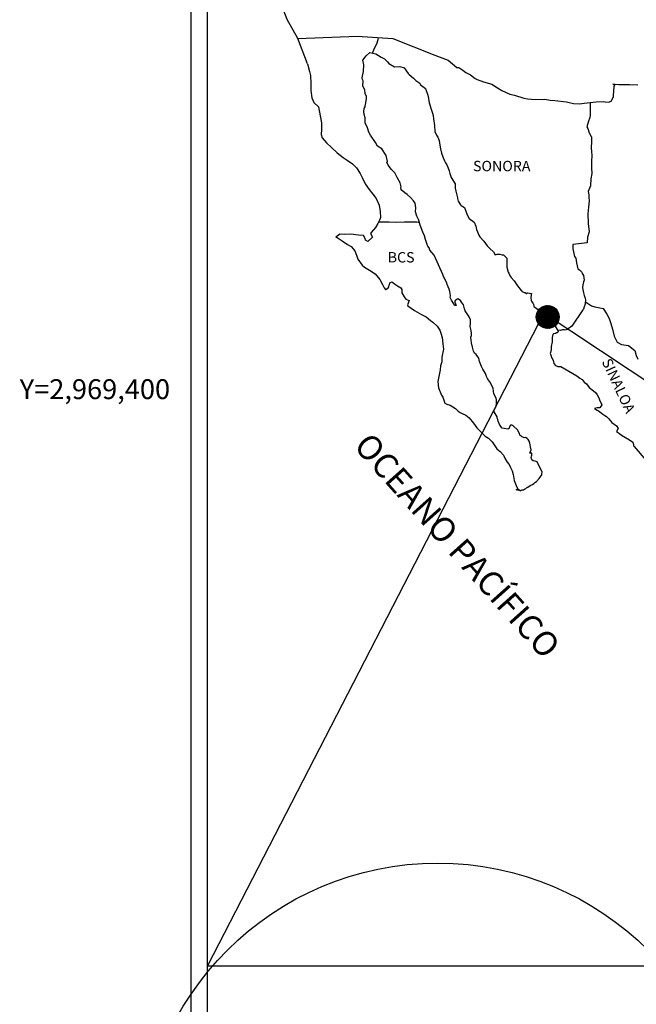
# Model space of a CAD drawing. Units: millimetres. Extents: x 612498 to 614898, y 2967842 to 2969642.
# Drawn here: x 614435 to 614578, y 2969258 to 2969485 of the extents above; entities that cross this region are included whole.
import ezdxf
from ezdxf.enums import TextEntityAlignment as Align

# ---------------------------------------------------------------- set-up
doc = ezdxf.new("R2010")
doc.units = ezdxf.units.MM
doc.header["$LTSCALE"] = 40
doc.layers.add('CVL_RET_TX', color=2, linetype='Continuous')
doc.layers.add('SOLAPA', color=7, linetype='Continuous')
doc.styles.add('ROMANA1', font='ROMANA1.shx')
doc.styles.add('ROMANS', font='ROMANS', dxfattribs={"height": 0.2})
picture_1 = doc.add_image_def('image2.bmp', size_in_pixel=(2025, 1150))

msp = doc.modelspace()

# ---------------------------------------------------------------- hatches: boundary and pattern name
at = {"layer": 'SOLAPA'}
h = msp.add_hatch(dxfattribs=at)
h.set_pattern_fill('ANSI31', scale=0.8, style=0)
h.set_pattern_definition([(45, (233385.43151, 1140407.35349), (-0.0707106781187, 0.0707106781187), [])])
edge = h.paths.add_edge_path()
edge.add_arc((614557.19, 2969416.66), 2.65, 0, 360)

# ---------------------------------------------------------------- linework, layer by layer
at = {"layer": 'SOLAPA', "color": 7}
for p, q in [((614474.93, 2967937.52), (614474.93, 2969535.16)), ((614478.73, 2969100.57), (614478.73, 2969517.18))]:
    msp.add_line(p, q, dxfattribs=at)
at = {"layer": 'SOLAPA', "color": 5, "linetype": 'Continuous'}
for p, q in [((614514.51, 2969475.91), (614515.29, 2969476.95)), ((614514.75, 2969474.82), (614514.51, 2969475.91)), ((614515.29, 2969476.95), (614516.12, 2969477.69)), ((614516.12, 2969477.69), (614517.54, 2969477.4)), ((614517.54, 2969477.4), (614518.77, 2969476.6)), ((614518.77, 2969476.6), (614519.5, 2969476.21)), ((614519.5, 2969476.21), (614520.24, 2969475.52)), ((614520.24, 2969475.52), (614520.53, 2969475.18)), ((614501.76, 2969475.06), (614502.26, 2969473.33)), ((614502.26, 2969473.33), (614502.46, 2969472.4)), ((614514.51, 2969472.65), (614514.71, 2969473.29)), ((614514.71, 2969473.29), (614514.75, 2969474.82)), ((614520.53, 2969475.18), (614521.86, 2969474.39)), ((614521.86, 2969474.39), (614523.08, 2969474.44)), ((614523.08, 2969474.44), (614524.06, 2969474.19)), ((614524.06, 2969474.19), (614524.99, 2969472.86)), ((614502.46, 2969472.4), (614502.56, 2969470.52)), ((614514.41, 2969471.87), (614514.51, 2969472.65)), ((614514.46, 2969471.47), (614514.41, 2969471.87)), ((614514.61, 2969471.17), (614514.46, 2969471.47)), ((614514.56, 2969470.04), (614514.61, 2969471.17)), ((614514.61, 2969471.17), (614514.61, 2969471.17)), ((614524.99, 2969472.86), (614525.24, 2969472.61)), ((614525.24, 2969472.61), (614526.22, 2969471.77)), ((614526.22, 2969471.77), (614526.76, 2969471.24)), ((614526.76, 2969471.24), (614527.69, 2969470.59)), ((614502.56, 2969470.52), (614502.56, 2969468.94)), ((614502.56, 2969468.94), (614502.76, 2969467.21)), ((614515, 2969469), (614514.56, 2969470.04)), ((614515.1, 2969468.26), (614515, 2969469)), ((614527.69, 2969470.59), (614527.79, 2969470.35)), ((614527.79, 2969470.35), (614529.01, 2969469.36)), ((614529.01, 2969469.36), (614529.51, 2969467.83)), ((614502.76, 2969467.21), (614503.2, 2969466.18)), ((614515.35, 2969467.57), (614515.1, 2969468.26)), ((614515.25, 2969466.09), (614515.4, 2969467.08)), ((614515.4, 2969467.08), (614515.35, 2969467.57)), ((614529.51, 2969467.83), (614529.71, 2969467.09)), ((614529.71, 2969467.09), (614529.81, 2969466.05)), ((614503.2, 2969466.18), (614504.28, 2969465.19)), ((614504.28, 2969465.19), (614504.72, 2969463.12)), ((614514.77, 2969464.07), (614514.86, 2969464.8)), ((614514.86, 2969464.8), (614515.06, 2969465.2)), ((614515.06, 2969465.2), (614515.11, 2969465.35)), ((614515.11, 2969465.35), (614515.25, 2969466.09)), ((614529.81, 2969466.05), (614530.39, 2969464.38)), ((614530.39, 2969464.38), (614530.64, 2969463.74)), ((614504.72, 2969463.12), (614505.02, 2969461.49)), ((614514.82, 2969463.37), (614514.77, 2969464.07)), ((614515.06, 2969462.64), (614514.82, 2969463.37)), ((614515.11, 2969461.45), (614515.06, 2969462.64)), ((614530.64, 2969463.74), (614530.73, 2969463.14)), ((614530.73, 2969463.14), (614530.84, 2969462.36)), ((614530.84, 2969462.36), (614531.04, 2969460.83)), ((614504.97, 2969459.91), (614504.92, 2969458.78)), ((614505.02, 2969461.49), (614504.97, 2969459.91)), ((614515.6, 2969460.32), (614515.11, 2969461.45)), ((614515.95, 2969459.33), (614515.6, 2969460.32)), ((614531.04, 2969460.83), (614531.18, 2969459.45)), ((614504.92, 2969458.78), (614505.17, 2969458.04)), ((614505.17, 2969458.04), (614506.15, 2969456.85)), ((614516.34, 2969458.64), (614515.95, 2969459.33)), ((614517.47, 2969456.96), (614516.34, 2969458.64)), ((614531.18, 2969459.45), (614531.53, 2969458.66)), ((614531.53, 2969458.66), (614531.82, 2969458.16)), ((614531.82, 2969458.16), (614532.17, 2969457.37)), ((614532.17, 2969457.37), (614532.32, 2969456.34)), ((614506.15, 2969456.85), (614507.28, 2969455.77)), ((614507.28, 2969455.77), (614508.61, 2969454.54)), ((614517.96, 2969456.12), (614517.47, 2969456.96)), ((614518.89, 2969455.44), (614517.96, 2969456.12)), ((614519.93, 2969453.9), (614518.89, 2969455.44)), ((614532.32, 2969456.34), (614532.47, 2969455.45)), ((614532.47, 2969455.45), (614532.66, 2969454.46)), ((614508.61, 2969454.54), (614509.98, 2969453.5)), ((614509.98, 2969453.5), (614510.96, 2969452.86)), ((614510.96, 2969452.86), (614512.19, 2969451.98)), ((614520.22, 2969452.53), (614519.93, 2969453.9)), ((614532.66, 2969454.46), (614532.96, 2969453.62)), ((614532.96, 2969453.62), (614533.35, 2969452.69)), ((614512.19, 2969451.98), (614513.07, 2969451.09)), ((614513.07, 2969451.09), (614513.91, 2969449.81)), ((614520.07, 2969452.37), (614520.22, 2969452.53)), ((614520.42, 2969451.73), (614520.07, 2969452.37)), ((614521.16, 2969450.7), (614520.42, 2969451.73)), ((614521.94, 2969449.91), (614521.16, 2969450.7)), ((614533.35, 2969452.69), (614533.6, 2969452.24)), ((614533.6, 2969452.24), (614533.94, 2969451.8)), ((614533.94, 2969451.8), (614534.14, 2969451.26)), ((614534.14, 2969451.26), (614534.43, 2969450.42)), ((614513.91, 2969449.81), (614514.4, 2969448.82)), ((614514.4, 2969448.82), (614515.09, 2969447.39)), ((614522.48, 2969448.87), (614521.94, 2969449.91)), ((614523.17, 2969447.59), (614522.48, 2969448.87)), ((614534.43, 2969450.42), (614534.63, 2969449.78)), ((614534.63, 2969449.78), (614534.88, 2969448.89)), ((614534.88, 2969448.89), (614535.86, 2969447.41)), ((614515.09, 2969447.39), (614515.97, 2969446.1)), ((614515.97, 2969446.1), (614516.85, 2969444.97)), ((614523.36, 2969446.71), (614523.17, 2969447.59)), ((614523.32, 2969446.56), (614523.36, 2969446.71)), ((614523.37, 2969446.02), (614523.32, 2969446.56)), ((614524.2, 2969445.28), (614523.37, 2969446.02)), ((614535.86, 2969447.41), (614535.86, 2969446.37)), ((614535.86, 2969446.37), (614535.96, 2969445.68)), ((614516.85, 2969444.97), (614517.59, 2969444.03)), ((614517.59, 2969444.03), (614518.32, 2969442.45)), ((614524.79, 2969444.93), (614524.2, 2969445.28)), ((614525.53, 2969444.24), (614524.79, 2969444.93)), ((614526.21, 2969443.45), (614525.53, 2969444.24)), ((614535.96, 2969445.68), (614536.35, 2969444.2)), ((614536.35, 2969444.2), (614536.35, 2969444.01)), ((614536.35, 2969444.01), (614536.55, 2969443.41)), ((614518.32, 2969442.45), (614518.57, 2969440.98)), ((614526.61, 2969442.91), (614526.21, 2969443.45)), ((614526.75, 2969441.82), (614526.61, 2969442.91)), ((614526.66, 2969440.93), (614526.75, 2969441.82)), ((614536.55, 2969443.41), (614537.09, 2969442.57)), ((614537.09, 2969442.57), (614537.19, 2969442.43)), ((614537.19, 2969442.43), (614537.98, 2969441.94)), ((614537.98, 2969441.94), (614538.62, 2969440.21)), ((614518.58, 2969439.64), (614518.38, 2969439)), ((614518.57, 2969440.98), (614518.58, 2969439.64)), ((614527, 2969439.95), (614526.66, 2969440.93)), ((614527.44, 2969439.01), (614527, 2969439.95)), ((614538.62, 2969440.21), (614539.05, 2969439.42)), ((614539.05, 2969439.42), (614540.24, 2969438.58)), ((614517.5, 2969437.33), (614516.47, 2969436.18)), ((614517.99, 2969438.26), (614517.5, 2969437.33)), ((614518.38, 2969439), (614517.99, 2969438.26)), ((614527.79, 2969437.88), (614527.44, 2969439.01)), ((614528.38, 2969436.2), (614527.79, 2969437.88)), ((614540.24, 2969438.58), (614540.58, 2969437.64)), ((614540.58, 2969437.64), (614540.73, 2969436.85)), ((614540.73, 2969436.85), (614541.02, 2969436.31)), ((614509.22, 2969435.79), (614508.34, 2969435.1)), ((614508.34, 2969435.1), (614508.59, 2969434.99)), ((614508.59, 2969434.99), (614509.76, 2969434.21)), ((614510.35, 2969435.69), (614509.22, 2969435.79)), ((614511.77, 2969435.74), (614510.35, 2969435.69)), ((614513.54, 2969435.55), (614511.77, 2969435.74)), ((614514.66, 2969435.44), (614513.54, 2969435.55)), ((614515.1, 2969434.81), (614514.66, 2969435.44)), ((614515.15, 2969434.41), (614515.1, 2969434.81)), ((614516.77, 2969435.1), (614515.7, 2969434.11)), ((614516.47, 2969436.18), (614516.28, 2969435.94)), ((614516.28, 2969435.94), (614516.77, 2969435.1)), ((614528.73, 2969435.36), (614528.38, 2969436.2)), ((614529.02, 2969434.52), (614528.73, 2969435.36)), ((614541.02, 2969436.31), (614541.26, 2969435.57)), ((614541.26, 2969435.57), (614541.51, 2969435.18)), ((614541.51, 2969435.18), (614542.45, 2969434.14)), ((614509.76, 2969434.21), (614510.99, 2969433.42)), ((614510.99, 2969433.42), (614511.82, 2969432.92)), ((614511.82, 2969432.92), (614512.66, 2969431.94)), ((614515.7, 2969434.11), (614515.15, 2969434.41)), ((614529.46, 2969433.14), (614529.02, 2969434.52)), ((614529.51, 2969432.99), (614529.46, 2969433.14)), ((614529.81, 2969432.65), (614529.51, 2969432.99)), ((614529.96, 2969432.06), (614529.81, 2969432.65)), ((614542.45, 2969434.14), (614543.23, 2969433.06)), ((614543.23, 2969433.06), (614543.87, 2969432.47)), ((614543.87, 2969432.47), (614544.71, 2969431.72)), ((614512.66, 2969431.94), (614513.05, 2969430.9)), ((614513.05, 2969430.9), (614513.4, 2969429.97)), ((614530.98, 2969430.92), (614529.96, 2969432.06)), ((614533, 2969426.43), (614530.98, 2969430.92)), ((614544.71, 2969431.72), (614545.1, 2969431.04)), ((614545.1, 2969431.04), (614545.54, 2969431.14)), ((614545.54, 2969431.14), (614545.83, 2969431.18)), ((614545.83, 2969431.18), (614546.18, 2969431.14)), ((614546.18, 2969431.14), (614546.71, 2969431.04)), ((614546.71, 2969431.04), (614546.96, 2969430.99)), ((614546.96, 2969430.99), (614547.79, 2969430.25)), ((614547.79, 2969430.25), (614547.74, 2969428.91)), ((614513.4, 2969429.97), (614514.38, 2969428.64)), ((614514.38, 2969428.64), (614514.96, 2969428.19)), ((614514.96, 2969428.19), (614516.09, 2969427.45)), ((614547.74, 2969428.91), (614547.74, 2969428.13)), ((614547.74, 2969428.13), (614548.09, 2969427.04)), ((614516.09, 2969427.45), (614517.37, 2969426.61)), ((614517.37, 2969426.61), (614518.5, 2969425.28)), ((614533.15, 2969425.99), (614533, 2969426.43)), ((614533.4, 2969425.59), (614533.15, 2969425.99)), ((614533.54, 2969425.2), (614533.4, 2969425.59)), ((614548.09, 2969427.04), (614548.24, 2969426.79)), ((614548.24, 2969426.79), (614548.54, 2969426.1)), ((614548.54, 2969426.1), (614548.73, 2969425.75)), ((614548.73, 2969425.75), (614549.46, 2969424.97)), ((614518.5, 2969425.28), (614519.09, 2969424.15)), ((614519.09, 2969424.15), (614519.43, 2969423.41)), ((614519.43, 2969423.41), (614519.77, 2969422.97)), ((614519.83, 2969422.97), (614520.41, 2969423.36)), ((614520.41, 2969423.36), (614520.56, 2969423.61)), ((614520.56, 2969423.61), (614520.65, 2969424)), ((614520.65, 2969424), (614520.85, 2969424.65)), ((614520.85, 2969424.65), (614521.25, 2969424.79)), ((614521.25, 2969424.79), (614522.08, 2969424.15)), ((614522.08, 2969424.15), (614522.57, 2969423.86)), ((614522.57, 2969423.86), (614523.3, 2969423.42)), ((614523.3, 2969423.42), (614523.55, 2969423.02)), ((614533.89, 2969424.51), (614533.54, 2969425.2)), ((614534.03, 2969424.16), (614533.89, 2969424.51)), ((614534.42, 2969423.08), (614534.03, 2969424.16)), ((614549.46, 2969424.97), (614550.2, 2969423.84)), ((614550.2, 2969423.84), (614550.5, 2969423.49)), ((614550.5, 2969423.49), (614551.09, 2969422.8)), ((614519.77, 2969422.97), (614519.83, 2969422.97)), ((614523.55, 2969423.02), (614523.55, 2969422.23)), ((614523.55, 2969422.23), (614524.04, 2969421.29)), ((614524.04, 2969421.29), (614524.43, 2969420.8)), ((614534.63, 2969422.54), (614534.42, 2969423.08)), ((614534.77, 2969421.65), (614534.63, 2969422.54)), ((614534.72, 2969421.16), (614534.77, 2969421.65)), ((614534.97, 2969420.51), (614534.72, 2969421.16)), ((614551.09, 2969422.8), (614551.23, 2969422.7)), ((614551.23, 2969422.7), (614551.23, 2969422.65)), ((614551.23, 2969422.65), (614551.33, 2969422.56)), ((614551.33, 2969422.56), (614551.57, 2969422.4)), ((614551.57, 2969422.4), (614551.72, 2969422.35)), ((614551.72, 2969422.35), (614552.02, 2969422.31)), ((614552.02, 2969422.31), (614552.31, 2969422.11)), ((614552.36, 2969422.11), (614552.31, 2969422.01)), ((614552.31, 2969422.11), (614552.36, 2969422.11)), ((614552.31, 2969422.01), (614552.36, 2969422.06)), ((614552.36, 2969422.06), (614552.51, 2969422.21)), ((614552.51, 2969422.21), (614553.44, 2969422.06)), ((614553.34, 2969421.86), (614553.29, 2969421.02)), ((614553.29, 2969421.02), (614553.39, 2969420.58)), ((614553.44, 2969422.06), (614553.34, 2969421.86)), ((614524.43, 2969420.8), (614525.26, 2969420.45)), ((614525.26, 2969420.45), (614524.87, 2969419.46)), ((614524.87, 2969419.46), (614524.93, 2969419.27)), ((614524.93, 2969419.27), (614526.45, 2969418.13)), ((614535.51, 2969419.73), (614534.97, 2969420.51)), ((614535.61, 2969419.43), (614535.51, 2969419.73)), ((614535.71, 2969419.33), (614535.61, 2969419.43)), ((614535.95, 2969419.28), (614535.71, 2969419.33)), ((614535.95, 2969420.56), (614535.75, 2969420.32)), ((614535.75, 2969420.32), (614535.75, 2969420.12)), ((614535.75, 2969420.12), (614536.1, 2969419.33)), ((614536.1, 2969420.66), (614535.95, 2969420.56)), ((614536.1, 2969419.33), (614535.95, 2969419.28)), ((614535.95, 2969419.28), (614535.95, 2969419.28)), ((614536.19, 2969420.76), (614536.1, 2969420.66)), ((614536.34, 2969420.81), (614536.19, 2969420.76)), ((614536.44, 2969420.86), (614536.34, 2969420.81)), ((614537.08, 2969420.47), (614536.44, 2969420.86)), ((614537.32, 2969420.12), (614537.08, 2969420.47)), ((614537.76, 2969419.48), (614537.32, 2969420.12)), ((614538.01, 2969418.54), (614537.76, 2969419.48)), ((614553.39, 2969420.58), (614553.44, 2969420.28)), ((614553.44, 2969420.28), (614553.78, 2969419.84)), ((614553.44, 2969420.28), (614553.44, 2969420.28)), ((614553.78, 2969419.84), (614553.83, 2969419.79)), ((614553.83, 2969419.79), (614553.89, 2969419.59)), ((614553.89, 2969419.59), (614553.98, 2969419.05)), ((614553.98, 2969419.05), (614554.18, 2969418.91)), ((614554.18, 2969418.91), (614555.16, 2969418.21)), ((614526.45, 2969418.13), (614528.11, 2969417.25)), ((614528.11, 2969417.25), (614529.14, 2969416.66)), ((614529.14, 2969416.66), (614530.17, 2969415.87)), ((614538.11, 2969418.1), (614538.01, 2969418.54)), ((614539.04, 2969416.67), (614538.11, 2969418.1)), ((614539.34, 2969416.02), (614539.04, 2969416.67)), ((614555.16, 2969418.21), (614555.45, 2969418.11)), ((614555.45, 2969418.11), (614556.28, 2969417.52)), ((614556.28, 2969417.52), (614556.68, 2969417.18)), ((614556.68, 2969417.18), (614557.71, 2969416.14)), ((614530.17, 2969415.87), (614530.71, 2969415.43)), ((614530.71, 2969415.43), (614531.65, 2969414.54)), ((614531.65, 2969414.54), (614532.29, 2969413.65)), ((614539.29, 2969414.5), (614539.34, 2969415.19)), ((614539.54, 2969413.51), (614539.29, 2969414.5)), ((614539.34, 2969415.19), (614539.34, 2969416.02)), ((614557.71, 2969416.14), (614557.96, 2969415.85)), ((614557.96, 2969415.85), (614558.6, 2969415.26)), ((614558.6, 2969415.26), (614558.89, 2969414.52)), ((614558.89, 2969414.52), (614559.33, 2969413.78)), ((614532.29, 2969413.65), (614532.53, 2969412.91)), ((614532.53, 2969412.91), (614532.82, 2969411.92)), ((614532.82, 2969411.92), (614533.03, 2969410.45)), ((614539.44, 2969411.98), (614539.58, 2969412.37)), ((614539.54, 2969411.34), (614539.44, 2969411.98)), ((614539.63, 2969412.87), (614539.54, 2969413.51)), ((614539.58, 2969412.37), (614539.63, 2969412.87)), ((614558.25, 2969411.95), (614558.21, 2969410.96)), ((614558.35, 2969412.64), (614558.25, 2969411.95)), ((614558.55, 2969412.79), (614558.35, 2969412.64)), ((614558.99, 2969412.89), (614558.55, 2969412.79)), ((614559.23, 2969413.04), (614558.99, 2969412.89)), ((614559.38, 2969413.04), (614559.23, 2969413.04)), ((614559.33, 2969413.78), (614559.62, 2969413.34)), ((614559.62, 2969413.23), (614559.38, 2969413.04)), ((614559.62, 2969413.34), (614559.62, 2969413.23)), ((614533.03, 2969410.45), (614533.12, 2969409.21)), ((614539.59, 2969410.69), (614539.54, 2969411.34)), ((614539.83, 2969409.71), (614539.59, 2969410.69)), ((614540.04, 2969408.77), (614539.83, 2969409.71)), ((614558.01, 2969409.83), (614557.96, 2969408.99)), ((614558.21, 2969410.96), (614558.01, 2969409.83)), ((614532.78, 2969407.39), (614532.74, 2969406.3)), ((614533.12, 2969409.21), (614532.78, 2969407.39)), ((614540.32, 2969408.28), (614540.04, 2969408.77)), ((614540.72, 2969407.99), (614540.32, 2969408.28)), ((614541.31, 2969407.15), (614540.72, 2969407.99)), ((614557.96, 2969408.99), (614557.77, 2969408.25)), ((614557.77, 2969408.25), (614557.82, 2969408.05)), ((614557.82, 2969408.05), (614558.06, 2969407.36)), ((614558.06, 2969407.36), (614558.17, 2969407.17)), ((614532.49, 2969405.36), (614532.35, 2969404.43)), ((614532.74, 2969406.3), (614532.49, 2969405.36)), ((614541.46, 2969406.41), (614541.31, 2969407.15)), ((614541.95, 2969405.27), (614541.46, 2969406.41)), ((614542.25, 2969404.63), (614541.95, 2969405.27)), ((614558.17, 2969407.17), (614558.36, 2969406.82)), ((614558.36, 2969406.82), (614558.51, 2969406.37)), ((614558.51, 2969406.37), (614558.61, 2969405.93)), ((614558.61, 2969405.93), (614559, 2969405.49)), ((614559, 2969405.49), (614559.54, 2969405.24)), ((614559.54, 2969405.24), (614560.22, 2969405.24)), ((614560.22, 2969405.24), (614563.9, 2969403.07)), ((614532.35, 2969404.43), (614531.86, 2969401.8)), ((614542.83, 2969403.6), (614542.25, 2969404.63)), ((614543.08, 2969402.95), (614542.83, 2969403.6)), ((614543.33, 2969402.46), (614543.08, 2969402.95)), ((614563.9, 2969403.07), (614564.59, 2969402.58)), ((614531.86, 2969401.8), (614532.01, 2969400.33)), ((614543.42, 2969402.21), (614543.33, 2969402.46)), ((614543.52, 2969402.07), (614543.42, 2969402.21)), ((614543.87, 2969401.67), (614543.52, 2969402.07)), ((614543.52, 2969402.07), (614543.52, 2969402.07)), ((614544.16, 2969401.13), (614543.87, 2969401.67)), ((614544.6, 2969400.14), (614544.16, 2969401.13)), ((614564.59, 2969402.58), (614565.17, 2969402.23)), ((614565.17, 2969402.23), (614565.62, 2969401.64)), ((614565.62, 2969401.64), (614566.11, 2969401.25)), ((614566.11, 2969401.25), (614566.75, 2969400.41)), ((614532.01, 2969400.33), (614532.7, 2969398.65)), ((614532.7, 2969398.65), (614532.99, 2969398.16)), ((614544.75, 2969398.96), (614544.6, 2969400.14)), ((614545.29, 2969397.93), (614544.75, 2969398.96)), ((614566.75, 2969400.41), (614567.78, 2969399.62)), ((614567.78, 2969399.62), (614568.22, 2969399.23)), ((614568.22, 2969399.23), (614568.57, 2969398.69)), ((614568.57, 2969398.69), (614568.96, 2969397.99)), ((614532.99, 2969398.16), (614533.44, 2969396.78)), ((614533.44, 2969396.78), (614533.88, 2969396.53)), ((614533.88, 2969396.53), (614534.67, 2969396.28)), ((614534.67, 2969396.28), (614535.94, 2969395.55)), ((614545.15, 2969395.7), (614545.3, 2969396.15)), ((614545.39, 2969397.53), (614545.29, 2969397.93)), ((614545.3, 2969396.15), (614545.34, 2969396.59)), ((614545.34, 2969396.59), (614545.39, 2969397.23)), ((614545.39, 2969397.23), (614545.39, 2969397.53)), ((614568.96, 2969397.99), (614569.15, 2969397.55)), ((614569.15, 2969397.55), (614569.64, 2969396.37)), ((614569.64, 2969396.37), (614569.21, 2969395.72)), ((614569.64, 2969396.37), (614569.64, 2969396.37)), ((614535.94, 2969395.55), (614536.53, 2969394.95)), ((614536.53, 2969394.95), (614536.97, 2969394.61)), ((614536.97, 2969394.61), (614537.46, 2969394.41)), ((614537.46, 2969394.41), (614538.29, 2969393.97)), ((614537.46, 2969394.41), (614537.46, 2969394.41)), ((614538.29, 2969393.97), (614539.07, 2969393.38)), ((614544.81, 2969395.21), (614544.85, 2969395.26)), ((614544.81, 2969394.76), (614544.81, 2969395.21)), ((614545.49, 2969393.63), (614544.81, 2969394.76)), ((614544.85, 2969395.26), (614544.9, 2969395.36)), ((614544.9, 2969395.36), (614545.15, 2969395.7)), ((614568.62, 2969395.72), (614567.98, 2969395.53)), ((614567.98, 2969395.53), (614568.57, 2969395.13)), ((614568.57, 2969395.13), (614568.91, 2969394.98)), ((614568.91, 2969395.72), (614568.62, 2969395.72)), ((614569.11, 2969395.72), (614568.91, 2969395.72)), ((614568.91, 2969394.98), (614569.5, 2969394.54)), ((614569.21, 2969395.72), (614569.11, 2969395.72)), ((614569.5, 2969394.54), (614569.89, 2969394.2)), ((614569.89, 2969394.2), (614570.34, 2969393.9)), ((614570.34, 2969393.9), (614570.73, 2969393.71)), ((614570.73, 2969393.71), (614571.27, 2969393.16)), ((614539.07, 2969393.38), (614540.06, 2969392.19)), ((614540.06, 2969392.19), (614540.84, 2969391.11)), ((614545.49, 2969393.28), (614545.49, 2969393.63)), ((614545.65, 2969392.99), (614545.49, 2969393.28)), ((614545.74, 2969392.59), (614545.65, 2969392.99)), ((614546.14, 2969391.7), (614545.74, 2969392.59)), ((614546.67, 2969391.02), (614546.14, 2969391.7)), ((614548.49, 2969391.61), (614548.39, 2969391.21)), ((614548.64, 2969391.71), (614548.49, 2969391.61)), ((614548.73, 2969391.71), (614548.64, 2969391.71)), ((614548.98, 2969391.66), (614548.73, 2969391.71)), ((614549.03, 2969391.61), (614548.98, 2969391.66)), ((614549.28, 2969391.51), (614549.03, 2969391.61)), ((614549.32, 2969391.46), (614549.28, 2969391.51)), ((614550.25, 2969390.62), (614549.32, 2969391.46)), ((614571.27, 2969393.16), (614571.96, 2969392.28)), ((614571.96, 2969392.28), (614573.03, 2969391.58)), ((614573.03, 2969391.58), (614573.43, 2969390.94)), ((614540.84, 2969391.11), (614541.73, 2969390.12)), ((614541.73, 2969390.12), (614542.76, 2969389.14)), ((614542.76, 2969389.14), (614543.5, 2969388.69)), ((614547.12, 2969390.92), (614546.67, 2969391.02)), ((614547.95, 2969390.77), (614547.12, 2969390.92)), ((614548.24, 2969390.92), (614547.95, 2969390.77)), ((614548.29, 2969390.96), (614548.24, 2969390.92)), ((614548.39, 2969391.21), (614548.29, 2969390.96)), ((614550.5, 2969390.08), (614550.25, 2969390.62)), ((614550.65, 2969389.69), (614550.5, 2969390.08)), ((614550.79, 2969389.39), (614550.65, 2969389.69)), ((614551.14, 2969389.1), (614550.79, 2969389.39)), ((614573.38, 2969390.8), (614573.04, 2969390.25)), ((614573.04, 2969390.25), (614573.72, 2969389.81)), ((614573.43, 2969390.94), (614573.38, 2969390.8)), ((614573.72, 2969389.81), (614574.21, 2969389.41)), ((614574.21, 2969389.41), (614575.15, 2969388.87)), ((614543.5, 2969388.69), (614544.38, 2969387.85)), ((614544.38, 2969387.85), (614545.46, 2969386.23)), ((614551.73, 2969388.8), (614551.14, 2969389.1)), ((614552.06, 2969388.85), (614551.73, 2969388.8)), ((614552.46, 2969388.6), (614552.06, 2969388.85)), ((614552.7, 2969388.36), (614552.46, 2969388.6)), ((614552.9, 2969388.01), (614552.7, 2969388.36)), ((614553.05, 2969387.57), (614552.9, 2969388.01)), ((614553.15, 2969387.17), (614553.05, 2969387.57)), ((614553.25, 2969386.68), (614553.15, 2969387.17)), ((614575.15, 2969388.87), (614576.07, 2969388.28)), ((614576.07, 2969388.28), (614576.86, 2969387.74)), ((614576.86, 2969387.74), (614577.01, 2969387.25)), ((614577.01, 2969387.25), (614577.01, 2969386.95)), ((614577.01, 2969386.95), (614577.16, 2969386.75)), ((614545.46, 2969386.23), (614546.24, 2969385.64)), ((614546.24, 2969385.64), (614546.98, 2969384.8)), ((614546.98, 2969384.8), (614547.27, 2969384.1)), ((614553.1, 2969385.2), (614553.39, 2969386.04)), ((614553.5, 2969385.25), (614553.1, 2969385.2)), ((614553.39, 2969386.04), (614553.25, 2969386.68)), ((614553.45, 2969384.51), (614553.5, 2969384.8)), ((614553.5, 2969384.8), (614553.5, 2969385.25)), ((614577.16, 2969386.75), (614579.8, 2969383.65)), ((614547.27, 2969384.1), (614547.86, 2969383.12)), ((614547.86, 2969383.12), (614548.31, 2969382.63)), ((614548.31, 2969382.63), (614548.6, 2969381.93)), ((614553.35, 2969384.21), (614553.45, 2969384.51)), ((614553.55, 2969383.72), (614553.35, 2969384.21)), ((614553.84, 2969383.47), (614553.55, 2969383.72)), ((614554.33, 2969383.37), (614553.84, 2969383.47)), ((614554.73, 2969383.22), (614554.33, 2969383.37)), ((614555.9, 2969380.86), (614554.73, 2969383.22)), ((614548.6, 2969381.93), (614548.99, 2969381.15)), ((614548.99, 2969381.15), (614549.19, 2969380.31)), ((614549.19, 2969380.31), (614549.44, 2969378.93)), ((614555.46, 2969379.68), (614555.81, 2969380.27)), ((614555.81, 2969380.27), (614555.85, 2969380.56)), ((614555.85, 2969380.56), (614555.9, 2969380.86)), ((614549.44, 2969378.93), (614549.88, 2969377.79)), ((614549.88, 2969377.79), (614550.18, 2969377.1)), ((614552.92, 2969377.6), (614553.26, 2969377.85)), ((614553.26, 2969377.85), (614553.65, 2969378.04)), ((614553.65, 2969378.04), (614553.95, 2969378.24)), ((614553.95, 2969378.24), (614554.19, 2969378.44)), ((614554.19, 2969378.44), (614554.58, 2969378.73)), ((614554.58, 2969378.73), (614555.22, 2969379.38)), ((614555.22, 2969379.38), (614555.46, 2969379.68)), ((614549.88, 2969376.86), (614550.07, 2969376.76)), ((614550.42, 2969376.61), (614549.88, 2969376.86)), ((614550.07, 2969376.76), (614550.22, 2969376.86)), ((614550.18, 2969377.1), (614550.42, 2969376.61)), ((614550.22, 2969376.86), (614550.47, 2969376.91)), ((614550.47, 2969376.91), (614550.86, 2969376.56)), ((614550.86, 2969376.56), (614551.06, 2969376.71)), ((614551.06, 2969376.71), (614551.3, 2969376.76)), ((614551.3, 2969376.76), (614551.59, 2969376.81)), ((614551.59, 2969376.81), (614551.84, 2969376.95)), ((614551.84, 2969376.95), (614552.13, 2969377.11)), ((614552.13, 2969377.11), (614552.33, 2969377.26)), ((614552.33, 2969377.26), (614552.57, 2969377.35)), ((614552.57, 2969377.35), (614552.92, 2969377.6))]:
    msp.add_line(p, q, dxfattribs=at)
at = {"layer": 'SOLAPA'}
for p, q in [((614556.28, 2969417.52), (614478.71, 2969266.88)), ((614555.87, 2969417.82), (614786.5, 2969264.88))]:
    msp.add_line(p, q, dxfattribs=at)
at = {"layer": 'SOLAPA', "color": 7, "linetype": 'Continuous'}
for points in [[(614499.57, 2969480.95), (614497.11, 2969485.34), (614495.95, 2969488.35), (614481.43, 2969510.14)], [(614501.76, 2969475.06), (614499.57, 2969480.95), (614513.2, 2969481.44), (614521.46, 2969480.95), (614531.18, 2969477.06), (614534.2, 2969475.93)], [(614516.78, 2969477.56), (614517.23, 2969478.68), (614517.77, 2969479.68), (614518.09, 2969480.73), (614518.16, 2969481.13)], [(614534.2, 2969475.93), (614536.21, 2969474.21), (614536.7, 2969474.21), (614537.63, 2969473.61), (614538.32, 2969473.07), (614539.35, 2969472.58), (614540.48, 2969471.69), (614540.92, 2969471.45), (614542.39, 2969470.95), (614544.26, 2969470.42), (614545.63, 2969469.53), (614546.61, 2969468.94), (614548.47, 2969468.1), (614549.55, 2969467.86), (614551.65, 2969467.16), (614552.49, 2969467.02), (614553.47, 2969466.97), (614555.92, 2969466.82), (614556.55, 2969466.92), (614557.78, 2969466.73), (614558.81, 2969466.63), (614561.51, 2969466.28), (614563.13, 2969465.94), (614564.5, 2969465.89), (614565.62, 2969466.04), (614566.99, 2969466.14), (614568.37, 2969466.34), (614570.08, 2969466.39), (614570.42, 2969466.34), (614571.21, 2969466.25), (614571.79, 2969466.44), (614572.39, 2969467.48), (614572.39, 2969467.73), (614572.53, 2969469.95), (614572.72, 2969470.29), (614572.18, 2969470.39), (614573.6, 2969470.34), (614576.05, 2969470.29), (614578.01, 2969470.25)], [(614566.95, 2969466.13), (614566.96, 2969463.19), (614566.86, 2969462.5), (614566.57, 2969461.86), (614566.22, 2969460.58), (614566.42, 2969460.13), (614566.72, 2969459.2), (614566.81, 2969459.05), (614567.11, 2969458.41), (614567.26, 2969458.21), (614567.26, 2969457.57), (614567.26, 2969457.08), (614567.21, 2969455.79), (614567.26, 2969454.81), (614567.36, 2969454.02), (614567.31, 2969452.54), (614567.31, 2969451.07), (614567.37, 2969449.79), (614567.17, 2969448.55), (614567.02, 2969446.92), (614566.53, 2969445.59), (614566.67, 2969444.85), (614566.67, 2969444.26), (614566.73, 2969443.47), (614566.59, 2969442.04), (614566.44, 2969440.46), (614566.53, 2969438.25), (614566.73, 2969436.28), (614566.34, 2969435.1), (614566.29, 2969433.81), (614563, 2969433.37), (614563, 2969432.39), (614563.4, 2969430.66), (614563.64, 2969430.22), (614563.84, 2969429.18), (614563.99, 2969428.49), (614564.04, 2969428.1), (614564.14, 2969427.8), (614564.53, 2969427.56), (614565.07, 2969427.01), (614565.17, 2969426.72), (614565.42, 2969426.22), (614565.56, 2969425.14), (614565.46, 2969424.74), (614565.27, 2969424.05), (614565.22, 2969423.41), (614565.42, 2969422.23), (614565.62, 2969421.63), (614565.86, 2969421), (614565.91, 2969420.55), (614565.86, 2969419.96), (614565.81, 2969419.61), (614565.62, 2969418.97), (614565.42, 2969418.43), (614565.32, 2969418.28), (614562.78, 2969414.54), (614562.48, 2969414.34), (614562.23, 2969414.15), (614561.65, 2969413.75), (614561.2, 2969413.6), (614561.01, 2969413.71), (614560.61, 2969413.71), (614560.12, 2969413.56), (614559.42, 2969413.64)], [(614518.25, 2969438.66), (614519.57, 2969438.66), (614520.59, 2969438.66), (614522.07, 2969438.51), (614524.12, 2969438.66), (614525.88, 2969438.66), (614526.98, 2969438.63), (614527.6, 2969438.5)], [(614565.88, 2969420.16), (614567.28, 2969419.27), (614568.07, 2969419.02), (614568.81, 2969418.82), (614569.99, 2969418.62), (614570.83, 2969417.34), (614571.36, 2969416.31), (614571.76, 2969415.17), (614572.16, 2969413.84), (614572.5, 2969412.21), (614573.18, 2969410.88), (614574.17, 2969410.28), (614575.84, 2969410.08), (614577.26, 2969408.9), (614577.61, 2969407.76), (614577.95, 2969406.92)]]:
    msp.add_lwpolyline(points, dxfattribs=at)
at = {"layer": 'SOLAPA', "color": 7}
msp.add_circle((614557.19, 2969416.66), 2.65, dxfattribs=at)
at = {"layer": 'SOLAPA', "color": 1}
msp.add_circle((614531.81, 2969222.03), 68.61, dxfattribs=at)

# ---------------------------------------------------------------- texts
at = {"layer": 'CVL_RET_TX', "color": 7, "style": 'ROMANA1'}
msp.add_text('Y=2,969,400', height=4.6, dxfattribs=at).set_placement((614470.08, 2969400), align=Align.MIDDLE_RIGHT)
at = {"layer": 'SOLAPA', "color": 7, "style": 'ROMANS'}
for s, p in [('SONORA', (614539.96, 2969450.3)), ('BCS', (614520.28, 2969429.24))]:
    msp.add_text(s, height=2.4, dxfattribs=at).set_placement(p)
msp.add_text('SINALOA', height=2.4, rotation=295.0046, dxfattribs=at).set_placement((614569.6, 2969406.38))
at = {"layer": 'SOLAPA', "color": 7, "insert": (614538.44, 2969365.77), "char_height": 5.6, "width": 87.9267, "attachment_point": 2, "rotation": 311.7786, "style": 'ROMANS'}
msp.add_mtext('\\fArial|b0|i0|c0|p34;OCEANO PACÍFICO', dxfattribs=at)

# ---------------------------------------------------------------- referenced raster images: frames only (the image files are external)
at = {"layer": 'SOLAPA'}
image = msp.add_image(picture_1, insert=(614478.71, 2969092.09), size_in_units=(307.79, 174.8), dxfattribs=at)
image.dxf.flags = 7

doc.saveas('drawing.dxf')
